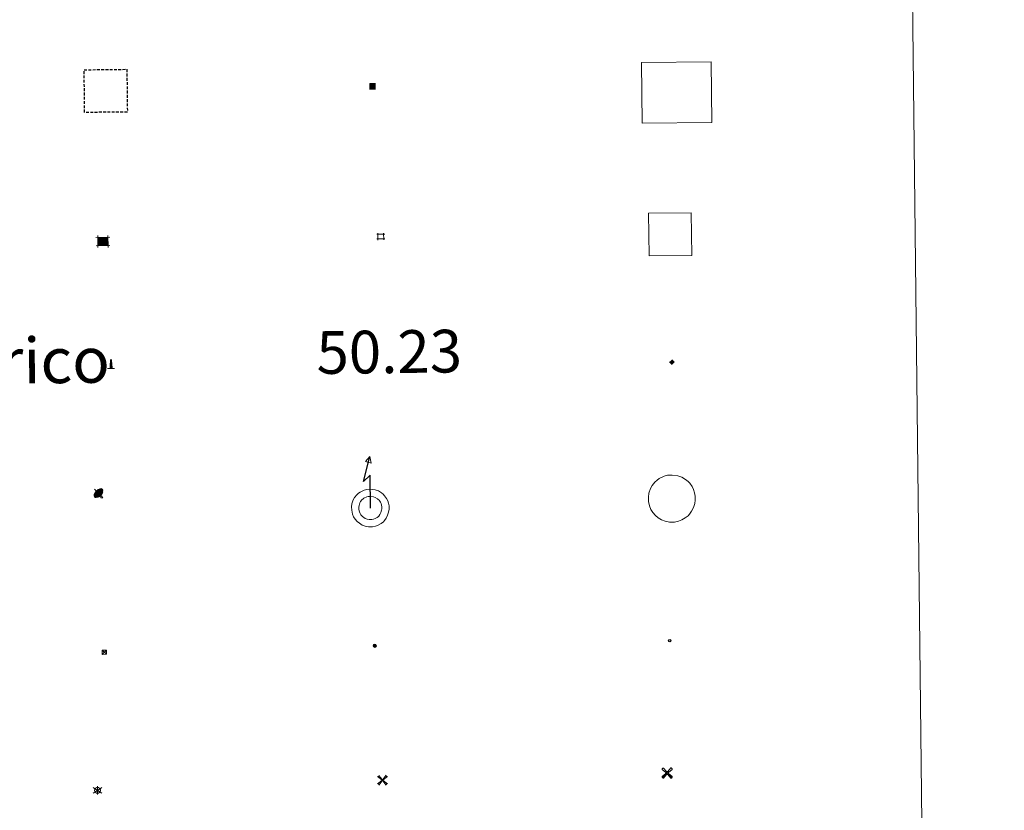
# Model space of a CAD drawing. Units: metres. Extents: x 576050 to 580538, y 4712261 to 4715281.
# Drawn here: x 576660 to 576833, y 4713595 to 4713733 of the extents above; entities that cross this region are included whole.
import ezdxf
from ezdxf.enums import TextEntityAlignment as Align

# ---------------------------------------------------------------- set-up
doc = ezdxf.new("R2010")
doc.units = ezdxf.units.M
doc.header["$MEASUREMENT"] = 0
doc.linetypes.add('TRAZOS', pattern=[0.75, 0.5, -0.25])
for name, color, linetype, lineweight in [('Carátula', 7, 'Continuous', 5), ('Level 15', 1, 'Continuous', 0), ('Level 31', 19, 'Continuous', 0), ('Level 32', 19, 'Continuous', 0), ('Level 33', 5, 'Continuous', 0), ('Level 63', 7, 'Continuous', 0)]:
    doc.layers.add(name, color=color, linetype=linetype, lineweight=lineweight)
doc.styles.add('Arial', font='ARIAL.TTF', dxfattribs={"height": 0.2})

# ---------------------------------------------------------------- blocks, each defined once
blk = doc.blocks.new('5TME')
at = {"layer": 'Carátula', "color": 250, "linetype": 'Continuous', "lineweight": 5}
for p, q in [((-3.741247583180666, 3.74046340957284), (3.750819701701403, -3.760671688243747)), ((3.721319165080786, 3.78166413679719), (-3.711747046560049, -3.801872417330742))]:
    blk.add_line(p, q, dxfattribs=at)
at = {"layer": 'Carátula', "color": 250, "linetype": 'Continuous', "lineweight": 5, "flags": 128}
blk.add_lwpolyline([(-3.740889023989439, -3.761243054643273), (3.750819701701403, -3.760671688243747), (3.750461142510176, 3.741034775972366), (-3.741247583180666, 3.74046340957284), (-3.711747046560049, -3.801872417330742)], dxfattribs=at)
blk = doc.blocks.new('5CASET')
at = {"layer": 'Carátula', "linetype": 'Continuous', "lineweight": 5}
blk.add_hatch(color=232, dxfattribs=at).paths.add_polyline_path([(4.482655458152294, -3.686122627928853), (-4.479358807206154, -3.685613194480538), (-4.482442881911993, 3.696120373904705), (4.479571387171745, 3.69561094045639)])
at = {"layer": 'Carátula', "color": 1, "linetype": 'Continuous', "lineweight": 5}
for p, q in [((6.110053360462189, 3.700952304527164), (-6.112712282687426, 3.700776752084494)), ((6.110053360462189, 3.700952304527164), (-6.112712282687426, 3.700776752084494)), ((-4.477999079972506, 5.316392034292221), (-4.474230017513037, -5.326092911884189)), ((-4.477999079972506, 5.316392034292221), (-4.474230017513037, -5.326092911884189)), ((4.477786507457495, -5.326389769092202), (4.474017448723316, 5.316095175221562)), ((4.477786507457495, -5.326389769092202), (4.474017448723316, 5.316095175221562)), ((-6.109628211706877, -3.680956818163395), (6.113137431442738, -3.68078126385808)), ((-6.109628211706877, -3.680956818163395), (6.113137431442738, -3.68078126385808))]:
    blk.add_line(p, q, dxfattribs=at)
blk.add_3dface([(-4.479358807206154, -3.685613194480538), (4.482655458152294, -3.686122627928853), (4.479571387171745, 3.69561094045639), (-4.482442881911993, 3.696120373904705)], dxfattribs=at)
blk = doc.blocks.new('5CHAMI')
at = {"layer": 'Carátula', "color": 1, "linetype": 'Continuous', "lineweight": 5}
for p, q in [((4.508110921829939, 2.68474131450057), (-4.664068508893251, 2.679788235574961)), ((4.508110921829939, 2.68474131450057), (-4.664068508893251, 2.679788235574961)), ((-3.437758389860392, 3.903987357392907), (-3.437492962926626, -4.077823208644986)), ((-3.437758389860392, 3.903987357392907), (-3.437492962926626, -4.077823208644986)), ((3.273966833949089, -4.080544222146273), (3.28369914367795, 3.901053693145514)), ((3.273966833949089, -4.080544222146273), (3.28369914367795, 3.901053693145514)), ((-4.67126452177763, -2.831304961815476), (4.500276952981949, -2.856345098465681)), ((-4.67126452177763, -2.831304961815476), (4.500276952981949, -2.856345098465681))]:
    blk.add_line(p, q, dxfattribs=at)
blk = doc.blocks.new('5EDIFI')
at = {"layer": 'Carátula', "linetype": 'Continuous', "lineweight": 25}
blk.add_hatch(color=1, dxfattribs=at).paths.add_polyline_path([(-3.750828392803669, -3.761088453233242), (-3.751303367316723, 3.74061800353229), (3.750403087586164, 3.741092978045344), (3.750878065824509, -3.760613480582833)])
blk = doc.blocks.new('5PARAB')
at = {"layer": 'Carátula', "linetype": 'Continuous', "lineweight": 5}
h = blk.add_hatch(color=43, dxfattribs=at)
edge = h.paths.add_edge_path()
edge.add_ellipse((0.273758701980114, 0.2282802872359753), major_axis=(4.582053606999795, 4.582050325091945), ratio=0.4999999999999999, start_angle=240, end_angle=269.9993388888889)
edge.add_ellipse((0.273758701980114, 0.2282802872359753), major_axis=(4.582053606999795, 4.582050325091945), ratio=0.4999999999999999, start_angle=269.9993388888889, end_angle=359.9986500000001)
edge.add_ellipse((0.273758701980114, 0.2282802872359753), major_axis=(4.582053606999795, 4.582050325091945), ratio=0.4999999999999999, start_angle=0, end_angle=87.29893055555556)
edge.add_line((-1.79216567799449, 2.738730031996965), (0.499458521604538, 0.4394783060997725))
edge.add_line((0.499458521604538, 0.4394783060997725), (-3.725290298461914e-09, 0))
edge.add_line((-3.725290298461914e-09, 0), (-2.291624207049608, 2.299251729622483))
edge.add_line((-2.291624207049608, 2.299251729622483), (-2.251853317022324, 2.278552267700434))
edge.add_ellipse((0.273758701980114, 0.2282802872359753), major_axis=(4.582053606999795, 4.582050325091945), ratio=0.4999999999999999, start_angle=92.97326388888891, end_angle=180.0000305555556)
edge.add_ellipse((0.273758701980114, 0.2282802872359753), major_axis=(4.582053606999795, 4.582050325091945), ratio=0.4999999999999999, start_angle=180.0000305555556, end_angle=240)
h = blk.add_hatch(color=170, dxfattribs=at)
edge = h.paths.add_edge_path()
edge.add_ellipse((0.273758701980114, 0.2282802872359753), major_axis=(4.582053606999795, 4.582050325091945), ratio=0.7000000000000007, start_angle=269.9995277777778, end_angle=359.9990361111112)
edge.add_ellipse((0.273758701980114, 0.2282802872359753), major_axis=(4.582053606999795, 4.582050325091945), ratio=0.4999999999999999, start_angle=180.0000305555556, end_angle=359.99865, ccw=False)
edge.add_ellipse((0.273758701980114, 0.2282802872359753), major_axis=(4.582053606999795, 4.582050325091945), ratio=0.7000000000000007, start_angle=180.0194472222223, end_angle=269.9995305555556)
at = {"layer": 'Carátula', "color": 170, "linetype": 'Continuous', "lineweight": 5}
for p, q in [((0.2346263267099857, 0.2150592617690563), (-4.270554035902023, 4.721881855279207)), ((-3.725290298461914e-09, 0), (-2.291624207049608, 2.299251729622483)), ((-1.79216567799449, 2.738730031996965), (0.499458521604538, 0.4394783060997725)), ((0.499458521604538, 0.4394783060997725), (-3.725290298461914e-09, 0)), ((2.981693241745234, -4.18435244448483), (2.976595807820559, -5.364510916173458)), ((2.976595807820559, -5.364510916173458), (5.267141226679087, -5.363219482824206)), ((5.267141226679087, -5.363219482824206), (4.195028495043516, -3.099909013137221))]:
    blk.add_line(p, q, dxfattribs=at)
at = {"layer": 'Carátula', "color": 1, "linetype": 'Continuous', "lineweight": 5}
blk.add_line((-3.725290298461914e-09, 0), (0.499458521604538, 0.4394783060997725), dxfattribs=at)
at = {"layer": 'Carátula', "color": 170, "linetype": 'Continuous', "lineweight": 5}
for start_param, end_param in [(1.622689571186659, 3.141593186884843), (0, 1.523653771664327), (4.71237744181908, 6.283161745234685), (3.141593186884843, 4.188790204786391), (4.188790204786391, 4.71237744181908)]:
    blk.add_ellipse((0.273758701980114, 0.2282802872359753, 0.003000000000029104), major_axis=(4.582053606999794, 4.582050325091946), ratio=0.4999999999999999, start_param=start_param, end_param=end_param, dxfattribs=at)
at = {"layer": 'Carátula', "color": 170, "linetype": 'Continuous', "lineweight": 5, "extrusion": (0, 0, -1)}
for start_param, end_param in [(1.570804520146107, 1.740266391203871), (1.512221622656924, 1.570804568627476)]:
    blk.add_ellipse((0.273758701980114, 0.2282802872359753, 0.003000000000029104), major_axis=(5.011428751200459, 5.011425161751546), ratio=0.7257037562849393, start_param=start_param, end_param=end_param, dxfattribs=at)
blk = doc.blocks.new('5MONUM')
at = {"layer": 'Carátula', "linetype": 'Continuous', "lineweight": 5, "extrusion": (0, 0, -1)}
blk.add_hatch(color=252, dxfattribs=at).paths.add_polyline_path([(6.43330105394125, -8.545029990375042), (-6.469736211001873, -8.539614357054234), (-6.470178589224815, -6.639193402603269), (-2.869291387498379, -6.642564786598086), (-1.669693056493998, 7.956269545480609), (-0.01540172845125198, 9.651857996359468), (1.631049271672964, 7.956511689350009), (2.731994122266769, -6.643365722149611), (6.432858679443598, -6.644609035924077)])
blk = doc.blocks.new('5MOLIV')
at = {"layer": 'Carátula', "linetype": 'Continuous', "lineweight": 5}
for points in [[(-7.10047410801053, 5.222285656258464), (-8.653728239238262, 6.495628342032433), (-6.478882718831301, 8.579818103462458), (-5.201738841831684, 7.02228687889874)], [(-3.974395982921124, 2.655179196968675), (-5.537435043603182, 3.938732426613569), (-3.934379894286394, 5.474966192618012), (-2.667233757674694, 3.917647775262594)], [(0.002536915242671967, -1.760452657938004), (-1.750454925000668, -0.002749728038907051), (0.01745854690670967, 1.760027045384049), (1.760452657938004, 0.002536918967962265)], [(3.977421376854181, 2.655959179624915), (2.684533979743719, 3.943764355033636), (3.957876667380333, 5.497018489986658), (5.515169940888882, 3.943526402115822)], [(7.062703434377909, 5.220883086323738), (5.22143442556262, 7.060483163222671), (6.484779380261898, 8.613950103521347), (8.610236924141645, 6.498239766806364)], [(-6.476696908473969, -8.704142529517412), (-8.660651218146086, -6.517171204090118), (-7.093122255057096, -5.240240136161447), (-5.213139150291681, -7.140677854418755)], [(-3.959153510630131, -5.557004902511835), (-5.536016643047333, -3.983091730624437), (-3.978698223829269, -2.715945592150092), (-2.695808559656143, -4.003537962213159)], [(3.962457839399576, -5.565584234893322), (2.705522239208221, -3.998480886220932), (3.982904069125652, -2.725376153364778), (5.54658155143261, -3.978936174884439)], [(6.496324505656958, -8.700216544792056), (5.219180628657341, -7.142685318365693), (7.100048489868641, -5.242281127721071), (8.6630875505507, -6.525834357365966)]]:
    blk.add_hatch(color=9, dxfattribs=at).paths.add_polyline_path(points)
at = {"layer": 'Carátula', "color": 9, "linetype": 'Continuous', "lineweight": 5}
for p, q in [((-1.290554903447628, 0.4575675241649151), (-8.653728239238262, 6.495628342032433)), ((-0.4832836389541626, 1.260570079088211), (-6.478882718831301, 8.579818103462458)), ((0.5069177821278572, 1.259497663006186), (6.484779380261898, 8.613950103521347)), ((1.300135403871536, 0.4624369386583567), (8.610236924141645, 6.498239766806364)), ((-1.250997956842184, -0.5034919157624245), (-8.660651218146086, -6.517171204090118)), ((-0.486922312527895, -1.259923277422786), (-6.476696908473969, -8.704142529517412)), ((0.4932813718914986, -1.260782888159156), (6.496324505656958, -8.700216544792056)), ((1.259710468351841, -0.4969200473278761), (8.6630875505507, -6.525834357365966))]:
    blk.add_line(p, q, dxfattribs=at)
blk = doc.blocks.new('5AEGEN')
at = {"layer": 'Carátula', "linetype": 'Continuous', "lineweight": 5, "extrusion": (-0.0003159472765985252, -0.0001857309060692589, 0.9999999328406723)}
h = blk.add_hatch(color=9, dxfattribs=at)
edge = h.paths.add_edge_path()
edge.add_line((-6.250366393476725, -8.878998069092631), (-1.051698379218578, -2.418166641145945))
edge.add_line((-1.051698379218578, -2.418166641145945), (-1.043124932795763, -2.429040538147092))
edge.add_ellipse((-0.006933670490980148, -0.0006999745965003967), major_axis=(6.931373032192596e-05, -2.640191106068384), ratio=0.9999635666824259, start_angle=293.5739638888889, end_angle=336.88943333333333, ccw=False)
edge.add_line((-2.426670461893082, -1.056661784648895), (-2.453496757894754, -1.078031849116087))
edge.add_line((-2.453496757894754, -1.078031849116087), (-8.855498112738132, -6.272968787699938))
edge.add_line((-8.855498112738132, -6.272968787699938), (-8.906984817236662, -7.282101621851325))
edge.add_line((-8.906984817236662, -7.282101621851325), (-7.301405403763056, -8.916639691218734))
edge.add_line((-7.301405403763056, -8.916639691218734), (-6.250366393476725, -8.878998069092631))
at = {"layer": 'Carátula', "linetype": 'Continuous', "lineweight": 5, "extrusion": (0.0001881650817818746, -0.0003133804201354254, 0.9999999331933049)}
h = blk.add_hatch(color=9, dxfattribs=at)
edge = h.paths.add_edge_path()
edge.add_line((6.242550492286682, -8.874854806810617), (7.301884811371565, -8.917407747358084))
edge.add_line((7.301884811371565, -8.917407747358084), (8.8970702663064, -7.280983805656433))
edge.add_line((8.8970702663064, -7.280983805656433), (8.848366811871529, -6.279720667749643))
edge.add_line((8.848366811871529, -6.279720667749643), (2.447521489113569, -1.08232986740768))
edge.add_line((2.447521489113569, -1.08232986740768), (2.420602336525917, -1.038601631298661))
edge.add_ellipse((-0.006935186684131622, -0.0006995964795351028), major_axis=(6.931373476265994e-05, -2.640191106068383), ratio=0.999963566682426, start_angle=23.53162222222221, end_angle=66.84994999999998, ccw=False)
edge.add_line((1.048677213490009, -2.422865081578493), (6.242550492286682, -8.874854806810617))
at = {"layer": 'Carátula', "color": 9, "linetype": 'Continuous', "lineweight": 5, "flags": 128}
for points in [[(-1.048677228391171, 2.422865260392427), (-6.254463590681553, 8.785088796168566), (-7.301884934306145, 8.917408615350723), (-8.907068151980639, 7.281197492033243), (-8.84836696088314, 6.27972149476409), (-2.44879836961627, 1.022343648597598)], [(-1.048677228391171, 2.422865260392427), (-0.6991862915456295, 1.925315177068114), (-0.7504601925611496, 0.9261800553649664), (-0.9548838473856449, 0.7204837501049042), (-1.957211069762707, 0.6217916216701269), (-2.44879836961627, 1.022343648597598)], [(2.442222312092781, 1.018258405849338), (1.943608194589615, 0.618778795003891), (0.9455371089279652, 0.720041373744607), (0.7498385421931744, 0.9242522194981575), (0.651146411895752, 1.92657944560051), (1.051698435097933, 2.418166743591428)], [(8.795724954456091, 6.284243993461132), (8.896987531334162, 7.282315077260137), (7.301618579775095, 8.926638009026647), (6.249089870601892, 8.819012178108096), (1.051698435097933, 2.418166743591428)], [(2.442222312092781, 1.018258405849338), (8.795724954456091, 6.284243993461132)], [(-0.6522104404866695, -1.976568123325706), (-0.7496257275342941, -0.9142544846981764), (-0.9568116813898087, -0.7798149790614843), (-1.954882767051458, -0.6785524040460587), (-2.453496888279915, -1.078032014891505)], [(-1.051698431372643, -2.418166743591428), (-0.6522104404866695, -1.976568123325706)], [(1.048677228391171, -2.422865260392427), (0.6481335833668709, -1.974239818751812), (0.7506730034947395, -0.9161823205649853), (0.9436092749238014, -0.7802573572844267), (1.947213336825371, -0.6215788144618273), (2.447521533817053, -1.08233006298542)]]:
    blk.add_lwpolyline(points, dxfattribs=at)
at = {"layer": 'Carátula', "color": 9, "linetype": 'Continuous', "lineweight": 5}
for start_param, end_param in [(4.305475694850884, 5.879829826844603), (2.733922913269351, 3.553527251381587), (1.166751732293584, 1.981926327801522), (5.123832267992047, 6.693889593292829)]:
    blk.add_ellipse((-0.006934624165296555, -0.000700533390045166, 0.003000000000029104), major_axis=(6.931373258606266e-05, -2.640191106068384), ratio=0.9999635666824257, start_param=start_param, end_param=end_param, dxfattribs=at)
at = {"layer": 'Carátula', "color": 9, "linetype": 'Continuous', "lineweight": 5, "extrusion": (0, 0, -1)}
for start_param, end_param in [(5.119302314399864, 5.871250709387791), (0.4076697888018099, 1.159666325788272)]:
    blk.add_ellipse((-0.006934624165296555, -0.000700533390045166, 0.003000000000029104), major_axis=(-6.931373258606266e-05, 2.640191106068384), ratio=0.9999635666824257, start_param=start_param, end_param=end_param, dxfattribs=at)
at = {"layer": 'Carátula', "color": 9, "linetype": 'Continuous', "lineweight": 5}
mesh = blk.add_polyface(dxfattribs=at)
corners = [(-7.301405463367701, -8.916640093550086, -0.0009606339964985471), (-6.250366512686014, -8.878998475149274, -0.0006215698669779817), (-1.043163549154997, -2.429041085764766, 0.002221588348560534), (-1.61590950191021, -2.093977360054851, 0.002102862506836733), (-2.08702290803194, -1.626689661294222, 0.002040805272605984), (-8.906984891742468, -7.282102053985, -0.001164328227352183), (-2.426671233028173, -1.056662326678634, 0.002039366003530557), (-8.855498254299164, -6.272969238460064, -0.0009606339964985467)]
mesh.append_faces([[corners[k] for k in face] for face in [(3, 4, 5, 0)]], dxfattribs={"vtx1": -1, "vtx3": -1, "color": 9})
mesh.append_faces([[corners[k] for k in face] for face in [(0, 1, 2, 3), (4, 6, 7, 5)]], dxfattribs={"vtx3": -1, "color": 9})
mesh = blk.add_polyface(dxfattribs=at)
corners = [(8.897070240229368, -7.280984388664365, -0.0009569214800772993), (8.848366849124432, -6.279721299186349, -0.00063398093350212), (2.420691192150116, -1.038602588698268, 0.002217947355518695), (2.085228029638529, -1.611123777925968, 0.002101652870432244), (1.61760813370347, -2.081918522715569, 0.002042104747922081), (7.301884718239307, -8.917408250272274, -0.001169586477555102), (1.047363750636578, -2.421233780682087, 0.002043070070425928), (6.242550417780876, -8.874855307862163, -0.0009569214800772995)]
mesh.append_faces([[corners[k] for k in face] for face in [(3, 4, 5, 0)]], dxfattribs={"vtx1": -1, "vtx3": -1, "color": 9})
mesh.append_faces([[corners[k] for k in face] for face in [(0, 1, 2, 3), (4, 6, 7, 5)]], dxfattribs={"vtx3": -1, "color": 9})
blk = doc.blocks.new('5MOLIN')
at = {"layer": 'Carátula', "color": 7, "linetype": 'Continuous', "lineweight": 5}
for q in [(-7.594193667173386, 5.052753956988454), (0.001556701958179474, 7.591686081141233), (7.599389042705297, 5.059425478801131), (-7.589604116976261, -5.069636024534702), (-0.001343898475170135, -7.581688348203897), (7.603978592902422, -5.062964502722025)]:
    blk.add_line((0, -1.862645149230957e-09), q, dxfattribs=at)
at = {"layer": 'Carátula', "color": 7, "linetype": 'Continuous', "lineweight": 5, "flags": 128}
for points in [[(-0.01250531896948814, 5.051410062238574), (-0.2924419119954109, 5.057368656620383), (-0.5730169229209423, 5.033334044739604), (-0.8638024777173996, 4.999514503404498), (-1.125233247876167, 4.93506333604455), (-1.407085098326206, 4.851042311638594), (-1.6787264123559, 4.776806214824319), (-1.951006144285202, 4.672576913610101), (-2.213500946760178, 4.558137070387602), (-2.456213086843491, 4.433273876085877), (-2.709561385214329, 4.278630284592509), (-2.943127017468214, 4.11356334015727), (-3.166482109576464, 3.958281327039003), (-3.380477879196405, 3.772793300449848), (-3.584688730537891, 3.577094729989767), (-3.789537996053696, 3.351402956992388), (-3.973753374069929, 3.155278772115707), (-4.138824503868818, 2.918738035485148), (-4.304108444601297, 2.672199558466673), (-4.439186375588179, 2.43502040207386), (-4.564692180603743, 2.17763296328485), (-4.690197985619307, 1.920245526358485), (-4.785923387855291, 1.65222193300724), (-4.871438253670931, 1.393983269110322), (-4.947380993515253, 1.115536326542497), (-5.003328267484903, 0.8366637676954269), (-5.039280068129301, 0.5573655981570482), (-5.055662009865046, 0.2576463427394629), (-5.071618340909481, -0.02207744121551514), (-5.057581465691328, -0.3024396449327469), (-5.033546853810549, -0.5830146595835686), (-4.989516768604517, -0.8640152849256992), (-4.935488950461149, -1.14522871747613), (-4.871463399380445, -1.426654957234859), (-4.777019023895264, -1.688724147155881), (-4.682787459343672, -1.960791073739529), (-4.558349877595901, -2.223498683422804), (-4.433486685156822, -2.466210823506117), (-4.279055900871754, -2.729556856676936), (-4.123561076819897, -2.942914208397269), (-3.948709208518267, -3.18669038452208), (-3.763221181929111, -3.400686159729958), (-3.56752261146903, -3.604897007346153), (-3.361826308071613, -3.809320660308003), (-3.135496109724045, -3.984176721423864), (-2.908953107893467, -4.149035049602389), (-2.682197298854589, -4.303895639255643), (-2.425235476344824, -4.449396915733814), (-2.178058579564095, -4.58468764834106), (-1.920032721012831, -4.68020024895668), (-1.652221936732531, -4.785923389717937), (-1.384198341518641, -4.881648795679212), (-1.09554085880518, -4.947806609794497), (-0.8166682980954647, -5.003753881901503), (-0.5375829376280308, -5.049703417345881), (-0.2478614188730717, -5.065872555598617), (0.03228798136115074, -5.0618334133178), (0.3122245706617832, -5.067792007699609), (0.6032229363918304, -5.023974733427167), (0.8842235580086708, -4.97994465008378), (1.155439257621765, -4.925704024732113), (1.426867760717869, -4.861465664580464), (1.698934689164162, -4.767234098166227), (1.971214421093464, -4.663004795089364), (2.233709223568439, -4.548564951866865), (2.476846978068352, -4.403706286102533), (2.719771925359964, -4.268845358863473), (2.963335294276476, -4.103991221636534), (3.176692645996809, -3.948496401309967), (3.401111770421267, -3.743225710466504), (3.595324885100126, -3.547314334660769), (3.799748536199331, -3.341618031263351), (3.984389528632164, -3.125498376786709), (4.149035044014454, -2.908953109756112), (4.314318984746933, -2.662414636462927), (4.449822526425123, -2.405240004882216), (4.574902720749378, -2.167848037555814), (4.690623596310616, -1.900250058621168), (4.78656180948019, -1.622228728607297), (4.872076671570539, -1.363990064710379), (4.938021678477526, -1.085330314934254), (4.993968948721886, -0.8064577579498291), (5.029920749366283, -0.5271595884114504), (5.045877080410719, -0.2474358044564724), (5.062259025871754, 0.05228345096111298), (5.04822214692831, 0.3326456565409899), (5.024187535047531, 0.6132206693291664), (4.98015745356679, 0.8942212946712971), (4.916131898760796, 1.175647534430027), (4.852106347680092, 1.457073774188757), (4.747664235532284, 1.719355771318078), (4.653432670980692, 1.991422697901726), (4.528569474816322, 2.234134836122394), (4.404131900519133, 2.496842447668314), (4.249062690883875, 2.7301952727139), (4.094206288456917, 2.973545834422112), (3.918928809463978, 3.19732653722167), (3.733440779149532, 3.411322312429547), (3.527744475752115, 3.615745965391397), (3.321835361421108, 3.810171885415912), (3.09571797400713, 3.995025681331754)], [(3.09571797400713, 3.995025681331754), (2.869174972176552, 4.159884009510279), (2.642419159412384, 4.314744599163532), (2.395455073565245, 4.460033068433404), (2.127857092767954, 4.575753945857286), (1.870256848633289, 4.691262014210224), (1.612443801015615, 4.796772349625826), (1.3339968547225, 4.872715093195438), (1.055762723088264, 4.958655569702387), (0.7764645479619503, 4.994607370346785), (0.4871686436235905, 5.030771978199482), (0.207657665014267, 5.056726044043899), (-0.01250531896948814, 5.051410062238574)]]:
    blk.add_lwpolyline(points, dxfattribs=at)
blk = doc.blocks.new('5PELE')
at = {"layer": 'Carátula', "linetype": 'Continuous', "lineweight": 5}
h = blk.add_hatch(color=9, dxfattribs=at)
edge = h.paths.add_edge_path()
edge.add_arc((-0.004403833299875259, 0.01036802306771278), 2.850000000565454, 359.9989820131911, 719.9989820131912)
at = {"layer": 'Carátula', "color": 252, "linetype": 'Continuous', "lineweight": 5}
blk.add_circle((-0.004403833299875259, 0.01036802306771278, 0.003000000000029104), 2.850000000565454, dxfattribs=at)
blk = doc.blocks.new('5STFER')
at = {"layer": 'Carátula', "linetype": 'Continuous', "lineweight": 5}
blk.add_hatch(color=250, dxfattribs=at).paths.add_polyline_path([(0.01097124814987183, -4.661285193637013), (-4.600661370903254, 0.01774724759161472), (-0.02181881293654442, 4.621506672352552), (4.591513447463512, 0.02245617657899857)])
at = {"layer": 'Carátula', "color": 250, "linetype": 'Continuous', "lineweight": 5}
blk.add_line((0.01097124814987183, -4.661285193637013), (-4.600661370903254, 0.01774724759161472), dxfattribs=at)
blk = doc.blocks.new('5PTT')
at = {"layer": 'Carátula', "color": 250, "linetype": 'Continuous', "lineweight": 25}
blk.add_circle((0.002398107200860977, 0.01110509037971497, 0.003000000000029104), 1.995000013389268, dxfattribs=at)

msp = doc.modelspace()

# ---------------------------------------------------------------- linework, layer by layer
at = {"layer": 'Level 63', "linetype": 'Continuous', "lineweight": 0}
msp.add_lwpolyline([(576368.0500000007, 4713996.290000001), (576813.9499999993, 4714001.34), (576833.0500000007, 4712314.359999999), (576387.1499999985, 4712309.310000001), (576368.0500000007, 4713996.290000001)], close=True, dxfattribs=at)
at = {"layer": 'Level 63', "color": 1, "linetype": 'Continuous', "lineweight": 13}
msp.add_lwpolyline([(576769.5, 4713715.300000001), (576769.379999999, 4713725.939999999), (576781.6000000015, 4713726.08), (576781.7199999988, 4713715.439999999), (576769.5, 4713715.300000001)], close=True, dxfattribs=at)
at = {"layer": 'Level 63', "color": 1, "linetype": 'TRAZOS', "lineweight": 30}
msp.add_lwpolyline([(576671.5899999999, 4713717.189999999), (576671.5, 4713724.689999999), (576679, 4713724.77), (576679.0899999999, 4713717.27), (576671.5899999999, 4713717.189999999)], close=True, dxfattribs=at)
at = {"layer": 'Level 63', "color": 19, "linetype": 'Continuous', "lineweight": 0}
for points in [[(576770.6900000013, 4713691.99), (576770.6000000015, 4713699.49), (576778.1000000015, 4713699.57), (576778.1900000013, 4713692.07), (576770.6900000013, 4713691.99)], [(576771.6999999993, 4713652.26), (576772.1000000015, 4713652.619999999), (576772.4699999988, 4713652.890000001), (576773.3200000003, 4713653.300000001), (576773.9400000013, 4713653.48), (576774.7600000016, 4713653.529999999), (576775.7199999988, 4713653.41), (576776.4400000013, 4713653.130000001), (576777.1000000015, 4713652.76), (576777.5199999996, 4713652.42), (576777.8399999999, 4713652.07), (576778.2399999984, 4713651.49), (576778.5100000016, 4713650.960000001), (576778.6799999997, 4713650.43), (576778.8000000007, 4713649.82), (576778.7899999991, 4713649.119999999), (576778.6999999993, 4713648.5), (576778.4699999988, 4713647.800000001), (576778.1600000001, 4713647.16), (576777.7899999991, 4713646.67), (576777.5199999996, 4713646.369999999), (576777.0399999991, 4713646.01), (576776.4400000013, 4713645.65), (576775.8299999982, 4713645.41), (576775.1499999985, 4713645.279999999), (576774.2699999996, 4713645.279999999), (576773.5300000012, 4713645.43), (576772.879999999, 4713645.67), (576772.2600000016, 4713646.040000001), (576771.8200000003, 4713646.43), (576771.3599999994, 4713646.93), (576771.0199999996, 4713647.48), (576770.75, 4713648.09), (576770.6000000015, 4713648.9), (576770.5599999987, 4713649.630000001), (576770.6499999985, 4713650.32), (576770.9299999997, 4713651.140000001), (576771.2399999984, 4713651.710000001), (576771.6999999993, 4713652.26)]]:
    msp.add_lwpolyline(points, close=True, dxfattribs=at)
at = {"layer": 'Level 63', "color": 19, "linetype": 'Continuous', "lineweight": 30}
msp.add_lwpolyline([(576721.7800000012, 4713647.73), (576721.7199999988, 4713653.529999999), (576720.5500000007, 4713652.390000001), (576721.6799999997, 4713656.810000001)], dxfattribs=at)
at = {"layer": 'Level 63', "color": 19, "linetype": 'Continuous', "lineweight": 13}
for points in [[(576721.6799999997, 4713656.810000001), (576721.870000001, 4713655.59), (576720.8999999985, 4713655.91), (576721.6799999997, 4713656.810000001)], [(576719.3599999994, 4713650.029999999), (576719.6900000013, 4713650.32), (576719.9699999988, 4713650.529999999), (576720.6799999997, 4713650.869999999), (576721.1499999985, 4713651.01), (576721.7899999991, 4713651.050000001), (576722.5899999999, 4713650.949999999), (576723.1600000001, 4713650.73), (576723.6999999993, 4713650.42), (576724.0199999996, 4713650.16), (576724.2600000016, 4713649.9), (576724.6000000015, 4713649.41), (576724.8099999987, 4713648.99), (576724.9400000013, 4713648.57), (576725.0399999991, 4713648.09), (576725.0300000012, 4713647.52), (576724.9600000009, 4713647.029999999), (576724.7699999996, 4713646.460000001), (576724.5199999996, 4713645.939999999), (576724.2100000009, 4713645.529999999), (576724.0300000012, 4713645.32), (576723.6499999985, 4713645.029999999), (576723.1400000006, 4713644.74), (576722.6600000001, 4713644.550000001), (576722.129999999, 4713644.439999999), (576721.4200000018, 4713644.439999999), (576720.8200000003, 4713644.57), (576720.3000000007, 4713644.75), (576719.8200000003, 4713645.050000001), (576719.4600000009, 4713645.369999999), (576719.0799999982, 4713645.77), (576718.8200000003, 4713646.210000001), (576718.6099999994, 4713646.68), (576718.4800000004, 4713647.34), (576718.4600000009, 4713647.939999999), (576718.5199999996, 4713648.48), (576718.75, 4713649.15), (576718.9899999984, 4713649.59), (576719.3599999994, 4713650.029999999)], [(576720.2699999996, 4713649.15), (576720.4899999984, 4713649.35), (576720.620000001, 4713649.439999999), (576721.1400000006, 4713649.689999999), (576721.3599999994, 4713649.75), (576721.75, 4713649.77), (576722.2800000012, 4713649.710000001), (576722.620000001, 4713649.58), (576722.9899999984, 4713649.369999999), (576723.1499999985, 4713649.24), (576723.2699999996, 4713649.109999999), (576723.5100000016, 4713648.76), (576723.6400000006, 4713648.51), (576723.7100000009, 4713648.26), (576723.7699999996, 4713647.970000001), (576723.7699999996, 4713647.619999999), (576723.7300000004, 4713647.33), (576723.6000000015, 4713646.939999999), (576723.4400000013, 4713646.609999999), (576723.2199999988, 4713646.33), (576723.1600000001, 4713646.25), (576722.9400000013, 4713646.09), (576722.5799999982, 4713645.869999999), (576722.3000000007, 4713645.76), (576722.0199999996, 4713645.710000001), (576721.5500000007, 4713645.710000001), (576721.1700000018, 4713645.790000001), (576720.8500000015, 4713645.9), (576720.5799999982, 4713646.07), (576720.3500000015, 4713646.27), (576720.1000000015, 4713646.540000001), (576719.9400000013, 4713646.800000001), (576719.8200000003, 4713647.07), (576719.7399999984, 4713647.49), (576719.7199999988, 4713647.890000001), (576719.7600000016, 4713648.189999999), (576719.9100000001, 4713648.640000001), (576720.0399999991, 4713648.869999999), (576720.2699999996, 4713649.15)]]:
    msp.add_lwpolyline(points, close=True, dxfattribs=at)

# ---------------------------------------------------------------- block references
at = {"layer": 'Level 15', "color": 1, "linetype": 'Continuous', "lineweight": 30, "xscale": 0.1499991516814657, "yscale": 0.1499991516814657, "rotation": 0.6499528035281512}
msp.add_blockref('5EDIFI', (576722.1099999994, 4713721.779999999), dxfattribs=at)
at = {"layer": 'Level 15', "color": 1, "linetype": 'Continuous', "lineweight": 0}
for name, p, xscale, yscale, rotation in [('5CASET', (576674.8000000007, 4713694.529999999), 0.1999994844686854, 0.1999994844686854, 0.6498173919542072), ('5CHAMI', (576723.6000000015, 4713695.41), 0.1499991516814657, 0.1499991516814657, 0.6499528035281512)]:
    msp.add_blockref(name, p, dxfattribs=dict(at, xscale=xscale, yscale=yscale, rotation=rotation))
at = {"layer": 'Level 15', "color": 253, "linetype": 'Continuous', "lineweight": 0, "xscale": 0.09999983015004543, "yscale": 0.09999983015004543, "rotation": 0.6496839980541534}
msp.add_blockref('5MONUM', (576676.2199999988, 4713672.98), dxfattribs=at)
at = {"layer": 'Level 15', "color": 9, "linetype": 'Continuous', "lineweight": 0, "xscale": 0.09999983015004543, "yscale": 0.09999983015004543, "rotation": 0.6496839980541534}
for name, p in [('5AEGEN', (576773.8599999994, 4713601.199999999)), ('5MOLIV', (576723.8900000006, 4713599.939999999))]:
    msp.add_blockref(name, p, dxfattribs=at)
at = {"layer": 'Level 15', "linetype": 'Continuous', "lineweight": 0, "xscale": 0.09999983015004543, "yscale": 0.09999983015004543, "rotation": 0.6496839980541534}
msp.add_blockref('5MOLIN', (576673.8500000015, 4713598.16), dxfattribs=at)
at = {"layer": 'Level 31', "color": 19, "linetype": 'Continuous', "lineweight": 0, "xscale": 0.09999983015004542, "yscale": 0.09999983015004542, "rotation": 0.6495208472752029}
msp.add_blockref('5STFER', (576774.75, 4713673.390000001), dxfattribs=at)
at = {"layer": 'Level 32', "color": 19, "linetype": 'Continuous', "lineweight": 0, "xscale": 0.09999983015004543, "yscale": 0.09999983015004543, "rotation": 0.6496839980541534}
msp.add_blockref('5TME', (576675.0399999991, 4713622.42), dxfattribs=at)
at = {"layer": 'Level 32', "color": 252, "linetype": 'Continuous', "lineweight": 0, "xscale": 0.09999983015004543, "yscale": 0.09999983015004543, "rotation": 0.6496839980541534}
msp.add_blockref('5PELE', (576722.5199999996, 4713623.550000001), dxfattribs=at)
at = {"layer": 'Level 33', "color": 5, "linetype": 'Continuous', "lineweight": 0, "xscale": 0.1499991516814657, "yscale": 0.1499991516814657, "rotation": 0.6499528035281512}
msp.add_blockref('5PARAB', (576673.9800000004, 4713650.33), dxfattribs=at)
at = {"layer": 'Level 33', "color": 19, "linetype": 'Continuous', "lineweight": 30, "xscale": 0.09999983015004543, "yscale": 0.09999983015004543, "rotation": 0.6496839980541534}
msp.add_blockref('5PTT', (576774.3200000003, 4713624.42), dxfattribs=at)

# ---------------------------------------------------------------- texts
at = {"layer": 'Level 63', "linetype": 'Continuous', "lineweight": 0, "style": 'Arial'}
msp.add_text('Monumento.Cota máx. embalsamiento.Soporte teleférico', height=7.99896, rotation=0.6496175957540284, dxfattribs=at).set_placement((576382.6646550037, 4713670.439222937), align=Align.MIDDLE_LEFT)
at = {"layer": 'Level 63', "color": 5, "linetype": 'Continuous', "lineweight": 0, "style": 'Arial'}
msp.add_text('50.23', height=7.49994, rotation=0.6496175957540284, dxfattribs=at).set_placement((576712.3599999994, 4713668.93), align=Align.BOTTOM_LEFT)

doc.saveas('drawing.dxf')
